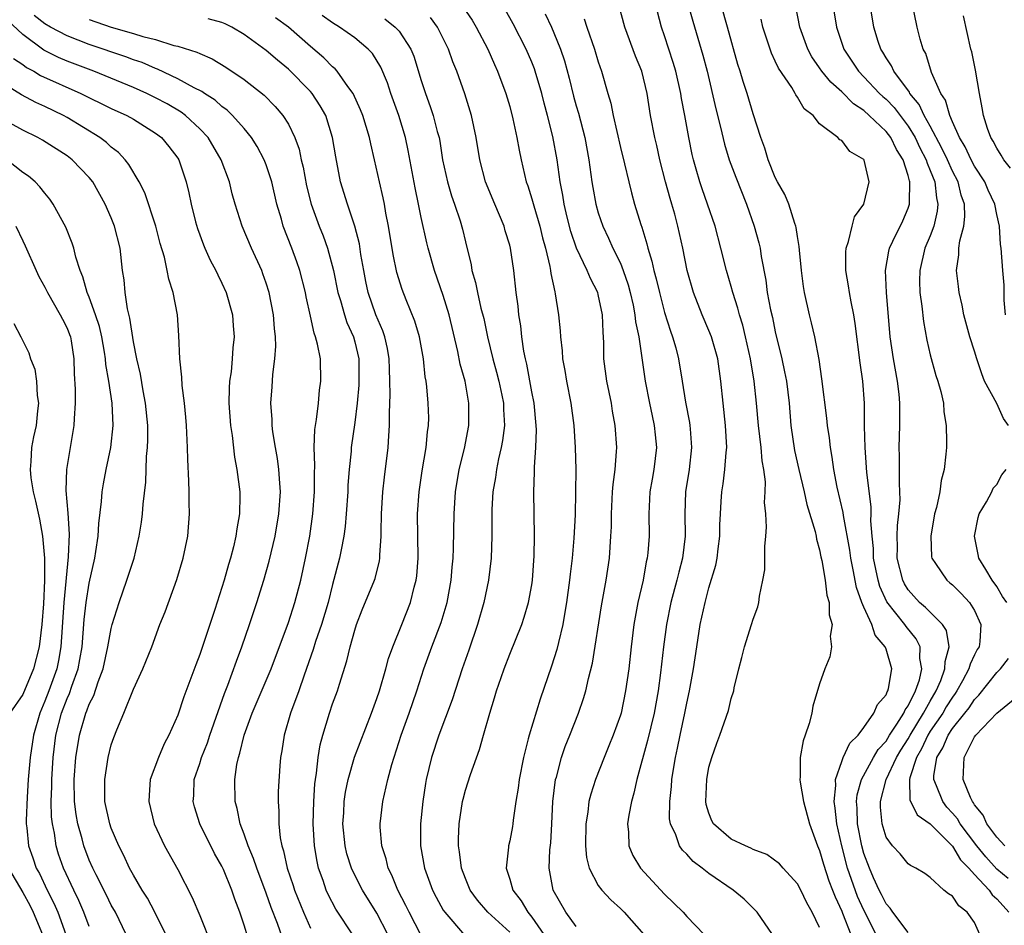
# Model space of a CAD drawing. Units: inches. Extents: x 2514000 to 2517000, y 1539000 to 1542000.
# Drawn here: x 2514165 to 2514254, y 1539074 to 1539156 of the extents above; entities that cross this region are included whole.
import ezdxf

# ---------------------------------------------------------------- set-up
doc = ezdxf.new("R2010")
doc.units = ezdxf.units.IN
doc.header["$MEASUREMENT"] = 0
doc.layers.add('LD25141539_2ft', color=92, linetype='Continuous')

msp = doc.modelspace()

# ---------------------------------------------------------------- linework, layer by layer
at = {"layer": 'LD25141539_2ft'}
for points, elevation in [([(2514253.81, 1539129), (2514253.685, 1539130.316), (2514253.664, 1539131.664), (2514253.547, 1539133), (2514253.41, 1539135), (2514253.339, 1539135.339), (2514253.245, 1539137), (2514253, 1539138.055), (2514252.819, 1539139), (2514252.245, 1539140.245), (2514251.944, 1539141), (2514251, 1539142.436), (2514250.696, 1539143), (2514250.159, 1539144.159), (2514249.633, 1539145), (2514249, 1539146.422), (2514248.754, 1539147), (2514248.385, 1539148.385), (2514247.968, 1539149), (2514247.121, 1539150.879), (2514246.595, 1539152.595), (2514246.372, 1539153), (2514246.101, 1539153.899), (2514245.811, 1539155), (2514245.324, 1539157.324)], 6804), ([(2514204.804, 1539156.804), (2514205.611, 1539155.61), (2514205.976, 1539155), (2514207.02, 1539153), (2514207.618, 1539151.618), (2514207.907, 1539151), (2514208.658, 1539149), (2514209, 1539147.819), (2514209.29, 1539146.711), (2514209.653, 1539145), (2514209.861, 1539143.861), (2514210.043, 1539143), (2514210.499, 1539141), (2514210.636, 1539140.636), (2514211, 1539139.463), (2514211.166, 1539138.834), (2514211.713, 1539137), (2514211.962, 1539135.962), (2514212.232, 1539135), (2514212.633, 1539133.366), (2514212.694, 1539133), (2514212.719, 1539132.719), (2514213.065, 1539131.065), (2514213.12, 1539130.88), (2514213.403, 1539129), (2514213.551, 1539127.551), (2514213.588, 1539127), (2514213.744, 1539125.744), (2514213.782, 1539125), (2514213.973, 1539123.973), (2514214.121, 1539123), (2514214.521, 1539121), (2514214.793, 1539119), (2514214.92, 1539117), (2514214.969, 1539115), (2514214.957, 1539112.957), (2514214.903, 1539110.903), (2514214.804, 1539108.804), (2514214.643, 1539107), (2514214.457, 1539105.543), (2514214.409, 1539105), (2514214.14, 1539103), (2514213.945, 1539101.946), (2514213.791, 1539101), (2514213.394, 1539099.394), (2514213.255, 1539098.745), (2514212.773, 1539097.227), (2514211.748, 1539094.252), (2514210.754, 1539091), (2514210.681, 1539090.681), (2514210.232, 1539089), (2514209.855, 1539087), (2514209.772, 1539086.228), (2514209.56, 1539085), (2514209.31, 1539083.31), (2514209.287, 1539083), (2514209.249, 1539082.751), (2514209, 1539081.462), (2514208.896, 1539081), (2514208.898, 1539080.898), (2514208.675, 1539079), (2514209, 1539077.979), (2514209.271, 1539077), (2514210.038, 1539076.038), (2514210.646, 1539075), (2514211, 1539074.566), (2514212.089, 1539073)], 6828), ([(2514215, 1539073.714), (2514214.063, 1539075), (2514212.933, 1539077), (2514212.563, 1539079), (2514212.637, 1539080.637), (2514212.714, 1539081.285), (2514212.814, 1539083), (2514212.9, 1539085), (2514213.145, 1539087), (2514213.213, 1539087.213), (2514213.684, 1539089), (2514214.018, 1539089.983), (2514214.433, 1539091), (2514215.212, 1539093), (2514215.676, 1539094.324), (2514215.879, 1539095), (2514216.133, 1539096.134), (2514216.494, 1539097.507), (2514217.308, 1539102.692), (2514217.707, 1539105), (2514218.003, 1539107), (2514218.15, 1539109), (2514218.183, 1539109.817), (2514218.195, 1539111), (2514218.3, 1539113), (2514218.345, 1539113.655), (2514218.514, 1539115), (2514218.654, 1539116.654), (2514218.665, 1539117), (2514218.543, 1539119), (2514218.296, 1539120.295), (2514218.186, 1539121), (2514217.773, 1539123), (2514217.518, 1539125), (2514217.506, 1539126.494), (2514217.433, 1539127.433), (2514217.385, 1539129), (2514217, 1539130.838), (2514216.958, 1539131), (2514216.285, 1539132.285), (2514216.004, 1539133), (2514215.023, 1539135.023), (2514214.522, 1539136.522), (2514214.198, 1539137.802), (2514213.918, 1539139), (2514213.794, 1539139.794), (2514213.552, 1539141), (2514213.273, 1539143), (2514212.896, 1539145.104), (2514212.421, 1539147), (2514212.115, 1539148.115), (2514211.906, 1539149), (2514211.31, 1539151), (2514211.232, 1539151.232), (2514211, 1539151.808), (2514210.476, 1539153), (2514209.3, 1539155.3), (2514208.577, 1539156.577)], 6826), ([(2514232.748, 1539073), (2514231.351, 1539075), (2514231.184, 1539075.184), (2514230.183, 1539076.183), (2514229.185, 1539077), (2514227, 1539078.506), (2514226.397, 1539079), (2514225.586, 1539079.585), (2514225, 1539080.24), (2514224.619, 1539080.619), (2514224.356, 1539081), (2514224.014, 1539081.986), (2514223.524, 1539083), (2514223.451, 1539083.451), (2514223.455, 1539085), (2514223.621, 1539086.379), (2514223.654, 1539087), (2514223.763, 1539087.763), (2514223.976, 1539089), (2514224.171, 1539089.829), (2514224.4, 1539091), (2514224.834, 1539093), (2514225, 1539093.886), (2514225.243, 1539095), (2514225.598, 1539097), (2514225.893, 1539099), (2514226.211, 1539101), (2514226.648, 1539103), (2514227, 1539104.309), (2514227.623, 1539106.377), (2514227.741, 1539107), (2514227.834, 1539107.834), (2514227.991, 1539109), (2514227.996, 1539110.004), (2514228.037, 1539111), (2514228.119, 1539112.119), (2514228.152, 1539113), (2514228.273, 1539113.727), (2514228.449, 1539115), (2514228.554, 1539116.553), (2514228.61, 1539117), (2514228.495, 1539119), (2514228.281, 1539121), (2514228.089, 1539123), (2514227.795, 1539125), (2514227.224, 1539127), (2514227, 1539127.565), (2514226.383, 1539129), (2514225.607, 1539131), (2514225.032, 1539133), (2514224.629, 1539135), (2514224.192, 1539137), (2514223.906, 1539138.094), (2514223.646, 1539139), (2514223.488, 1539139.488), (2514223.083, 1539141), (2514222.57, 1539143), (2514222.288, 1539144.288), (2514222.113, 1539145), (2514221.73, 1539147), (2514221.41, 1539149), (2514220.932, 1539151), (2514220.379, 1539152.379), (2514219.39, 1539155), (2514218.879, 1539156.879)], 6820), ([(2514237, 1539073.638), (2514236.338, 1539075), (2514235.859, 1539075.86), (2514235.305, 1539077), (2514235, 1539077.57), (2514233.711, 1539079), (2514233.391, 1539079.391), (2514232.234, 1539080.235), (2514231, 1539080.675), (2514230.791, 1539080.791), (2514230.302, 1539081), (2514229, 1539081.608), (2514227.404, 1539083), (2514227.266, 1539083.266), (2514227, 1539083.951), (2514226.749, 1539084.749), (2514226.712, 1539085), (2514226.806, 1539087), (2514227, 1539088.108), (2514227.249, 1539089), (2514227.709, 1539090.291), (2514227.989, 1539091), (2514228.76, 1539093.24), (2514229, 1539094.325), (2514229.24, 1539095), (2514229.276, 1539095.276), (2514229.702, 1539097), (2514229.982, 1539098.018), (2514230.208, 1539099), (2514230.856, 1539101), (2514231, 1539101.501), (2514231.406, 1539102.594), (2514231.514, 1539103), (2514231.572, 1539103.572), (2514231.885, 1539105), (2514232.05, 1539105.95), (2514232.066, 1539107), (2514232.05, 1539108.05), (2514232.142, 1539109), (2514232.191, 1539109.809), (2514232.13, 1539111), (2514232.025, 1539112.025), (2514232.082, 1539113), (2514232.11, 1539113.89), (2514231.959, 1539115), (2514231.803, 1539115.803), (2514231.725, 1539117), (2514231.486, 1539119), (2514231.306, 1539121), (2514231.092, 1539123), (2514230.762, 1539125), (2514230.319, 1539127), (2514230.056, 1539128.056), (2514229.753, 1539129), (2514229.605, 1539129.605), (2514229.146, 1539131), (2514229, 1539131.563), (2514228.58, 1539133), (2514228.088, 1539135), (2514227.559, 1539137), (2514226.886, 1539139), (2514226.381, 1539140.381), (2514226.174, 1539141), (2514225.859, 1539142.141), (2514225.6, 1539143), (2514225.484, 1539143.485), (2514225.192, 1539145), (2514224.834, 1539147), (2514224.535, 1539148.535), (2514224.463, 1539149), (2514224.005, 1539151), (2514223.778, 1539151.778), (2514223.388, 1539153), (2514223, 1539154.203), (2514222.723, 1539155), (2514222.358, 1539156.358)], 6818), ([(2514225.136, 1539157), (2514225.541, 1539155.541), (2514226.462, 1539152.462), (2514226.827, 1539151), (2514227.617, 1539147.617), (2514228.04, 1539145.96), (2514228.4, 1539144.4), (2514228.83, 1539143), (2514229.422, 1539141.422), (2514230.386, 1539139), (2514231.1, 1539137), (2514231.51, 1539135.51), (2514231.628, 1539135), (2514231.726, 1539134.274), (2514232.137, 1539132.137), (2514232.276, 1539131), (2514232.567, 1539129.433), (2514232.735, 1539128.735), (2514233, 1539127.456), (2514233.591, 1539125), (2514233.84, 1539123.841), (2514233.997, 1539123), (2514234.239, 1539121), (2514234.399, 1539119), (2514234.734, 1539116.734), (2514235.123, 1539115), (2514235.602, 1539113), (2514235.851, 1539111.851), (2514236.593, 1539109.407), (2514236.677, 1539109), (2514236.714, 1539108.714), (2514237, 1539107.758), (2514237.121, 1539107.121), (2514237.199, 1539106.801), (2514237.505, 1539105), (2514237.651, 1539103.651), (2514237.857, 1539103), (2514237.867, 1539101.867), (2514238.13, 1539101), (2514237.959, 1539099.959), (2514238.086, 1539099), (2514237.916, 1539098.084), (2514237.48, 1539097), (2514237, 1539095.647), (2514236.38, 1539093.62), (2514236.299, 1539093), (2514236.07, 1539092.071), (2514235.711, 1539091), (2514235.512, 1539090.488), (2514235.248, 1539089), (2514235.253, 1539087.253), (2514235.217, 1539087), (2514235.243, 1539086.757), (2514235.54, 1539085), (2514236.073, 1539083), (2514236.801, 1539081), (2514237, 1539080.576), (2514237.341, 1539079.341), (2514237.834, 1539077.834), (2514238.177, 1539077), (2514238.392, 1539076.391), (2514239, 1539075.114), (2514239.08, 1539074.92), (2514239.82, 1539073)], 6816), ([(2514242.11, 1539073), (2514241, 1539075.185), (2514240.433, 1539076.433), (2514239.524, 1539079), (2514239.001, 1539081), (2514238.569, 1539083), (2514238.418, 1539084.418), (2514238.323, 1539085), (2514238.462, 1539086.462), (2514238.424, 1539087), (2514239, 1539088.64), (2514239.144, 1539089), (2514239.721, 1539090.279), (2514240.474, 1539091), (2514241, 1539091.703), (2514241.902, 1539093), (2514242.224, 1539093.777), (2514243, 1539094.662), (2514243.093, 1539094.907), (2514243.161, 1539095), (2514243.223, 1539095.223), (2514243.514, 1539097), (2514243, 1539098.786), (2514242.924, 1539099), (2514242.032, 1539100.032), (2514241.707, 1539101), (2514241, 1539102.573), (2514240.829, 1539103), (2514240.338, 1539104.338), (2514240.04, 1539105.96), (2514239.817, 1539107), (2514239.733, 1539107.734), (2514239.158, 1539110.842), (2514239.127, 1539111.127), (2514238.584, 1539113.416), (2514238.287, 1539115), (2514238.142, 1539116.142), (2514237.971, 1539117), (2514237.884, 1539117.884), (2514237.704, 1539119), (2514237.652, 1539119.652), (2514237.215, 1539123.215), (2514236.955, 1539124.955), (2514236.577, 1539127), (2514236.282, 1539128.281), (2514236.09, 1539129), (2514235.641, 1539131), (2514235.552, 1539131.552), (2514235.361, 1539133), (2514235.178, 1539134.821), (2514235.167, 1539135.167), (2514235, 1539136.076), (2514234.888, 1539136.888), (2514234.859, 1539137), (2514234.768, 1539137.232), (2514234.228, 1539139), (2514233.86, 1539139.86), (2514233.211, 1539141), (2514233, 1539141.404), (2514232.364, 1539143), (2514232.051, 1539144.051), (2514231.694, 1539145), (2514231, 1539147.164), (2514230.456, 1539149), (2514230.088, 1539150.088), (2514229.825, 1539151), (2514229.623, 1539151.623), (2514228.693, 1539155), (2514228.096, 1539157)], 6814), ([(2514251.491, 1539073), (2514251, 1539074.074), (2514250.342, 1539075), (2514249.571, 1539075.571), (2514249, 1539076.446), (2514248.654, 1539076.654), (2514248.226, 1539077), (2514247, 1539078.141), (2514246.503, 1539078.503), (2514245.691, 1539079), (2514245.213, 1539079.213), (2514245, 1539079.383), (2514244.271, 1539080.271), (2514243.6, 1539081), (2514243, 1539081.79), (2514242.645, 1539083), (2514242.506, 1539084.506), (2514242.491, 1539085), (2514243.001, 1539087), (2514243.961, 1539089), (2514244.348, 1539089.652), (2514245, 1539090.684), (2514245.171, 1539091), (2514246.399, 1539093), (2514247, 1539094.078), (2514247.544, 1539095), (2514247.951, 1539095.951), (2514248.329, 1539097), (2514248.336, 1539097.664), (2514248.7, 1539099), (2514248.453, 1539100.453), (2514248.103, 1539101), (2514246.556, 1539102.556), (2514246.041, 1539103), (2514245, 1539104.15), (2514244.67, 1539104.67), (2514244.51, 1539105), (2514244.021, 1539107), (2514244.037, 1539108.037), (2514244.01, 1539109), (2514244.049, 1539109.95), (2514244.174, 1539111), (2514244.267, 1539112.267), (2514244.262, 1539113), (2514244.215, 1539113.785), (2514244.231, 1539116.232), (2514244.194, 1539117), (2514244.243, 1539119), (2514244.236, 1539120.236), (2514244.251, 1539121), (2514244.175, 1539121.825), (2514244.037, 1539123), (2514243.677, 1539125), (2514243.391, 1539127), (2514243.041, 1539131), (2514242.95, 1539133), (2514243.243, 1539134.757), (2514243.31, 1539135), (2514243.632, 1539135.632), (2514244.508, 1539137.491), (2514245, 1539138.622), (2514245.1, 1539138.9), (2514245.123, 1539139), (2514245.109, 1539139.109), (2514245.163, 1539141), (2514245.114, 1539141.114), (2514245, 1539141.589), (2514244.547, 1539143), (2514243.937, 1539143.937), (2514243.425, 1539145), (2514243, 1539145.552), (2514241.493, 1539147), (2514241, 1539147.447), (2514240.057, 1539148.057), (2514239, 1539149.147), (2514238.004, 1539150.004), (2514237.204, 1539151), (2514237, 1539151.317), (2514236.309, 1539152.309), (2514235.936, 1539153), (2514235.226, 1539155), (2514234.82, 1539157)], 6810), ([(2514238.185, 1539157), (2514238.525, 1539155), (2514239.2, 1539153), (2514240.507, 1539151), (2514241, 1539150.508), (2514242.419, 1539149), (2514242.715, 1539148.715), (2514243, 1539148.471), (2514243.723, 1539147.723), (2514245, 1539146.048), (2514245.64, 1539145), (2514246.071, 1539144.07), (2514246.641, 1539143), (2514246.71, 1539142.71), (2514247, 1539142.046), (2514247.411, 1539141), (2514247.557, 1539139.557), (2514247.695, 1539139), (2514247.631, 1539138.369), (2514247.314, 1539137), (2514247, 1539136.134), (2514246.523, 1539135), (2514246.042, 1539133), (2514246.039, 1539132.038), (2514246.065, 1539131), (2514246.242, 1539129.758), (2514246.389, 1539128.388), (2514246.7, 1539126.7), (2514247, 1539125.362), (2514247.504, 1539123.504), (2514247.684, 1539123), (2514247.949, 1539122.051), (2514248.183, 1539121), (2514248.232, 1539120.232), (2514248.449, 1539119), (2514248.479, 1539117.521), (2514248.453, 1539117), (2514248.405, 1539116.405), (2514248.251, 1539115), (2514247.984, 1539114.016), (2514247.864, 1539113), (2514247.568, 1539111.568), (2514247.395, 1539111), (2514247.04, 1539109), (2514247.118, 1539107.118), (2514247.142, 1539107), (2514247.48, 1539106.52), (2514248.487, 1539105), (2514248.782, 1539104.782), (2514249, 1539104.579), (2514249.795, 1539103.795), (2514250.542, 1539103), (2514251, 1539102.269), (2514251.58, 1539101), (2514251.468, 1539099.468), (2514251.404, 1539099), (2514251.251, 1539098.749), (2514251, 1539098.266), (2514250.591, 1539097.409), (2514250.492, 1539097), (2514249.904, 1539095.904), (2514249.395, 1539095), (2514249.238, 1539094.762), (2514249, 1539094.454), (2514248.448, 1539093.552), (2514248.129, 1539093), (2514247, 1539091.352), (2514246.778, 1539091), (2514246.216, 1539089.784), (2514245.756, 1539089), (2514245.151, 1539087.151), (2514245.126, 1539087), (2514245.168, 1539085.168), (2514245.813, 1539083.813), (2514247, 1539082.985), (2514249, 1539080.988), (2514249.742, 1539079.742), (2514250.484, 1539079), (2514251, 1539078.41), (2514252.31, 1539077), (2514252.585, 1539076.585), (2514253, 1539076.221), (2514253.573, 1539075.573), (2514254.113, 1539075)], 6808), ([(2514254.064, 1539119), (2514253.631, 1539119.631), (2514253, 1539120.974), (2514251.902, 1539123), (2514251.652, 1539123.652), (2514251.203, 1539125), (2514251, 1539125.7), (2514250.564, 1539127), (2514250.043, 1539129), (2514249.875, 1539129.874), (2514249.614, 1539131), (2514249.536, 1539131.536), (2514249.369, 1539133), (2514249.583, 1539134.417), (2514249.583, 1539135), (2514249.664, 1539135.664), (2514250.023, 1539137), (2514250.13, 1539137.87), (2514250.097, 1539139), (2514249.806, 1539139.806), (2514249.522, 1539141), (2514249, 1539141.978), (2514248.544, 1539143), (2514248.047, 1539144.047), (2514247, 1539146.037), (2514246.454, 1539147), (2514246, 1539148), (2514245.159, 1539149), (2514245.115, 1539149.115), (2514243.701, 1539151), (2514243.491, 1539151.491), (2514243, 1539152.228), (2514242.722, 1539152.722), (2514242.533, 1539153), (2514242.307, 1539153.693), (2514241.912, 1539155), (2514241.584, 1539157)], 6806), ([(2514185.679, 1539071.679), (2514185, 1539073.84), (2514184.606, 1539075), (2514184.175, 1539076.175), (2514183.907, 1539077), (2514183.148, 1539078.852), (2514183, 1539079.175), (2514182.323, 1539080.323), (2514181.008, 1539083), (2514180.53, 1539084.53), (2514180.405, 1539085), (2514180.447, 1539085.553), (2514180.501, 1539087), (2514181, 1539088.454), (2514181.164, 1539089), (2514181.686, 1539090.314), (2514181.908, 1539091), (2514183.227, 1539094.773), (2514183.526, 1539095.526), (2514184.3, 1539097.7), (2514184.793, 1539099), (2514185.495, 1539101), (2514186.16, 1539103), (2514186.772, 1539105), (2514187.264, 1539106.736), (2514187.8, 1539109), (2514188.145, 1539111), (2514188.287, 1539113), (2514188.215, 1539113.785), (2514188.148, 1539115), (2514188.01, 1539116.01), (2514187.824, 1539117), (2514187.592, 1539118.408), (2514187.53, 1539119), (2514187.53, 1539119.53), (2514187.416, 1539121), (2514187.526, 1539122.474), (2514187.588, 1539123.588), (2514187.781, 1539125), (2514187.853, 1539126.147), (2514187.825, 1539127), (2514187.744, 1539127.744), (2514187.651, 1539129), (2514187.265, 1539131), (2514187, 1539131.851), (2514186.708, 1539132.708), (2514186.588, 1539133), (2514185.665, 1539135), (2514184.82, 1539137), (2514184.202, 1539139), (2514183.934, 1539139.934), (2514183.674, 1539141), (2514182.932, 1539143), (2514181.759, 1539145), (2514181, 1539145.808), (2514179.709, 1539147), (2514179.304, 1539147.304), (2514178.044, 1539148.044), (2514177, 1539148.613), (2514176.212, 1539149), (2514175, 1539149.54), (2514171.411, 1539151), (2514169, 1539151.91), (2514168.235, 1539152.235), (2514166.903, 1539152.903), (2514165, 1539154.313), (2514163.622, 1539155.622)], 6844), ([(2514188.519, 1539072.519), (2514188.018, 1539073.982), (2514187.44, 1539075.44), (2514187, 1539076.718), (2514186.139, 1539079), (2514185.861, 1539079.861), (2514185.356, 1539081), (2514185, 1539082.055), (2514184.632, 1539083), (2514184.368, 1539084.368), (2514184.184, 1539085), (2514184.154, 1539087), (2514184.343, 1539088.343), (2514184.488, 1539089), (2514184.623, 1539089.377), (2514185.011, 1539091), (2514185.742, 1539093), (2514187.439, 1539097), (2514189, 1539101.184), (2514189.588, 1539103), (2514190.113, 1539105), (2514190.552, 1539107), (2514190.939, 1539109), (2514191.222, 1539111), (2514191.363, 1539113), (2514191.351, 1539114.649), (2514191.387, 1539115.387), (2514191.331, 1539117), (2514191.385, 1539118.614), (2514191.54, 1539119.54), (2514191.71, 1539121), (2514191.821, 1539122.179), (2514191.946, 1539123), (2514191.902, 1539125), (2514191.647, 1539126.353), (2514191.466, 1539127), (2514191.325, 1539127.325), (2514191, 1539128.873), (2514190.61, 1539130.61), (2514190.545, 1539131), (2514190.038, 1539133), (2514189.776, 1539133.776), (2514189.323, 1539135), (2514188.544, 1539137), (2514188.379, 1539137.621), (2514187.968, 1539139), (2514187.497, 1539141), (2514187, 1539142.548), (2514186.825, 1539143), (2514186.19, 1539144.19), (2514185.678, 1539145), (2514185, 1539145.821), (2514183.966, 1539147), (2514183.48, 1539147.48), (2514183, 1539147.823), (2514182.382, 1539148.382), (2514181.41, 1539149), (2514181.173, 1539149.173), (2514180.496, 1539149.504), (2514179, 1539150.33), (2514177.181, 1539151.181), (2514177, 1539151.237), (2514175.778, 1539151.778), (2514175, 1539152.041), (2514174.308, 1539152.308), (2514171, 1539153.427), (2514169, 1539154.205), (2514167.5, 1539155), (2514167, 1539155.283), (2514166.032, 1539156.031)], 6842), ([(2514171, 1539155.682), (2514172.985, 1539155), (2514175, 1539154.424), (2514175.856, 1539154.144), (2514177, 1539153.857), (2514178.666, 1539153.334), (2514179, 1539153.264), (2514180.734, 1539152.733), (2514181, 1539152.592), (2514182.12, 1539152.12), (2514183.362, 1539151.362), (2514185, 1539150.259), (2514186.828, 1539148.828), (2514187.818, 1539147.818), (2514188.51, 1539147), (2514189, 1539146.206), (2514189.587, 1539145), (2514189.963, 1539143.963), (2514190.153, 1539143), (2514190.328, 1539142.328), (2514190.653, 1539140.653), (2514191.073, 1539139), (2514191.79, 1539137), (2514192.136, 1539136.136), (2514192.543, 1539135), (2514193.076, 1539133), (2514193.48, 1539131), (2514193.704, 1539130.296), (2514194.062, 1539129), (2514194.294, 1539128.294), (2514194.876, 1539127), (2514195, 1539126.548), (2514195.365, 1539125), (2514195.38, 1539123), (2514195.365, 1539122.635), (2514195.206, 1539121), (2514195, 1539119.274), (2514194.682, 1539117), (2514194.66, 1539116.66), (2514194.487, 1539115), (2514194.388, 1539113.612), (2514194.367, 1539113), (2514194.236, 1539111), (2514194.136, 1539109.864), (2514194.017, 1539109), (2514193.76, 1539107.76), (2514193.626, 1539107), (2514193, 1539104.634), (2514192.589, 1539103), (2514191.993, 1539101), (2514191.46, 1539099.46), (2514191.251, 1539098.749), (2514190.418, 1539096.418), (2514189.939, 1539095), (2514189.196, 1539093), (2514188.609, 1539091), (2514188.413, 1539089.587), (2514188.298, 1539089), (2514188.237, 1539088.237), (2514188.093, 1539085.907), (2514188.08, 1539085), (2514188.147, 1539084.147), (2514188.133, 1539083), (2514188.258, 1539081.742), (2514188.41, 1539081), (2514188.566, 1539080.566), (2514188.893, 1539079), (2514189.432, 1539077.432), (2514189.56, 1539077), (2514190.36, 1539075), (2514191, 1539073.553)], 6840), ([(2514194.879, 1539072.879), (2514193.295, 1539075.295), (2514192.601, 1539076.601), (2514192.424, 1539077), (2514192.142, 1539077.858), (2514191.728, 1539079), (2514191.591, 1539079.591), (2514191.355, 1539081), (2514191.232, 1539083), (2514191.29, 1539085), (2514191.402, 1539086.598), (2514191.455, 1539087), (2514191.557, 1539087.557), (2514191.698, 1539089), (2514191.868, 1539090.132), (2514192.104, 1539091), (2514192.723, 1539093), (2514193, 1539093.829), (2514193.428, 1539095), (2514193.612, 1539095.612), (2514194.291, 1539097.71), (2514194.59, 1539099), (2514195, 1539100.482), (2514195.166, 1539101), (2514195.682, 1539102.318), (2514196.772, 1539105), (2514196.83, 1539105.17), (2514197.23, 1539106.77), (2514197.26, 1539107), (2514197.258, 1539107.259), (2514197.391, 1539109), (2514197.386, 1539109.386), (2514197.424, 1539111), (2514197.542, 1539113), (2514197.677, 1539114.323), (2514198.008, 1539117), (2514198.067, 1539118.067), (2514198.146, 1539119), (2514198.126, 1539120.126), (2514198.203, 1539121.797), (2514198.174, 1539123), (2514198.124, 1539124.124), (2514198.111, 1539125), (2514197.953, 1539125.953), (2514197.716, 1539127), (2514197.541, 1539127.541), (2514196.913, 1539129), (2514196.225, 1539131), (2514196.006, 1539132.006), (2514195.81, 1539133), (2514195.562, 1539134.438), (2514195.416, 1539135.416), (2514195.014, 1539137), (2514194.337, 1539139), (2514193.725, 1539141), (2514193.278, 1539143.277), (2514192.997, 1539145), (2514192.375, 1539147), (2514191.888, 1539147.888), (2514191.146, 1539149), (2514191, 1539149.165), (2514189, 1539151.19), (2514188.008, 1539152.007), (2514187, 1539152.881), (2514185, 1539154.337), (2514183.882, 1539155), (2514183.285, 1539155.285), (2514183, 1539155.401), (2514181.749, 1539155.749)], 6838), ([(2514197.973, 1539073), (2514197, 1539074.933), (2514195.707, 1539077), (2514195, 1539078.367), (2514194.697, 1539079), (2514194.297, 1539080.297), (2514194.132, 1539081), (2514193.933, 1539083), (2514194.001, 1539084.001), (2514194.04, 1539085), (2514194.157, 1539085.843), (2514194.398, 1539087), (2514194.978, 1539089.022), (2514196.505, 1539093), (2514197, 1539094.33), (2514197.229, 1539095), (2514197.815, 1539097), (2514198.057, 1539097.943), (2514198.441, 1539099), (2514199.267, 1539101), (2514200.046, 1539103), (2514200.373, 1539104.373), (2514200.548, 1539105), (2514200.597, 1539105.403), (2514200.716, 1539107), (2514200.68, 1539111), (2514200.819, 1539113), (2514201.095, 1539114.905), (2514201.457, 1539117), (2514201.584, 1539118.416), (2514201.675, 1539119), (2514201.678, 1539119.678), (2514201.647, 1539121), (2514201.514, 1539122.486), (2514201.448, 1539123), (2514201.373, 1539123.373), (2514201.199, 1539125), (2514200.838, 1539127), (2514200.429, 1539128.429), (2514199.658, 1539130.342), (2514199.293, 1539131.293), (2514198.811, 1539132.811), (2514198.455, 1539134.455), (2514198.059, 1539137), (2514197.82, 1539138.18), (2514197.686, 1539139), (2514197.571, 1539139.571), (2514197.226, 1539141), (2514196.793, 1539143), (2514196.448, 1539144.448), (2514196.34, 1539145), (2514195.725, 1539147), (2514195.528, 1539147.528), (2514194.851, 1539149), (2514194.386, 1539149.613), (2514193.409, 1539151), (2514193.22, 1539151.22), (2514193, 1539151.4), (2514192.214, 1539152.214), (2514191, 1539153.241), (2514189.022, 1539155), (2514187.824, 1539155.824)], 6836), ([(2514201, 1539072.913), (2514199.904, 1539075), (2514199.612, 1539075.613), (2514198.891, 1539077), (2514198.355, 1539078.355), (2514198.023, 1539079), (2514197.839, 1539079.839), (2514197.45, 1539081), (2514197.31, 1539082.69), (2514197.302, 1539083), (2514197.544, 1539085), (2514197.675, 1539085.675), (2514197.996, 1539087), (2514198.351, 1539088.351), (2514199.204, 1539091), (2514199.93, 1539093), (2514200.62, 1539095), (2514201.245, 1539097), (2514201.972, 1539099), (2514202.815, 1539101.185), (2514203.34, 1539103), (2514203.705, 1539105), (2514203.803, 1539106.197), (2514203.885, 1539107), (2514203.919, 1539107.919), (2514203.97, 1539111), (2514204.111, 1539113), (2514204.448, 1539115), (2514204.917, 1539116.917), (2514205.312, 1539119), (2514205.311, 1539121), (2514204.961, 1539123), (2514204.538, 1539124.538), (2514204.317, 1539125.683), (2514203.519, 1539129), (2514203, 1539130.739), (2514202.215, 1539133), (2514201.626, 1539135), (2514201.504, 1539135.504), (2514201, 1539137.791), (2514200.767, 1539139), (2514200.458, 1539140.458), (2514199.835, 1539143.835), (2514199.587, 1539145), (2514198.982, 1539147), (2514198.265, 1539149), (2514197.952, 1539149.952), (2514197.368, 1539151.368), (2514196.593, 1539152.593), (2514196.215, 1539153), (2514195, 1539154.008), (2514193.634, 1539155), (2514193, 1539155.382), (2514192.041, 1539156.041)], 6834), ([(2514197.727, 1539155.727), (2514198.65, 1539155), (2514199, 1539154.609), (2514200.08, 1539153), (2514200.351, 1539152.351), (2514201, 1539150.18), (2514201.378, 1539149), (2514201.824, 1539147.824), (2514202.091, 1539147), (2514202.457, 1539145.543), (2514202.617, 1539145), (2514202.679, 1539144.679), (2514202.942, 1539143), (2514203.377, 1539141), (2514203.745, 1539139.745), (2514204.019, 1539139), (2514204.525, 1539137.475), (2514204.734, 1539136.734), (2514205, 1539135.588), (2514205.512, 1539133.512), (2514205.592, 1539133), (2514205.919, 1539131.919), (2514206.088, 1539131), (2514206.399, 1539129.601), (2514206.647, 1539128.647), (2514206.995, 1539127), (2514207.481, 1539125), (2514207.808, 1539123.808), (2514208.006, 1539123), (2514208.281, 1539121.719), (2514208.428, 1539121), (2514208.44, 1539120.44), (2514208.526, 1539119), (2514208.353, 1539117.647), (2514208.235, 1539117), (2514207.99, 1539115.99), (2514207.795, 1539115), (2514207.716, 1539114.284), (2514207.49, 1539113), (2514207.397, 1539111.397), (2514207.38, 1539109), (2514207.32, 1539107), (2514207.073, 1539105), (2514206.651, 1539103), (2514206.089, 1539101), (2514205.302, 1539098.698), (2514204.698, 1539097), (2514203.797, 1539094.203), (2514202.602, 1539091), (2514201.934, 1539089), (2514201.449, 1539087), (2514201.377, 1539086.623), (2514201.142, 1539085), (2514200.944, 1539083), (2514200.944, 1539081), (2514201.291, 1539079), (2514202.023, 1539077), (2514202.354, 1539076.354), (2514203, 1539075.206), (2514203.129, 1539075), (2514204.925, 1539072.925)], 6832), ([(2514209, 1539073.189), (2514207.03, 1539075), (2514206.081, 1539076.081), (2514205.423, 1539077), (2514205.313, 1539077.313), (2514205, 1539078.053), (2514204.644, 1539079), (2514204.471, 1539080.471), (2514204.375, 1539081), (2514204.376, 1539081.624), (2514204.434, 1539083), (2514204.736, 1539085), (2514204.783, 1539085.217), (2514205, 1539086.04), (2514205.451, 1539087.451), (2514206.275, 1539089.725), (2514206.622, 1539091), (2514207.195, 1539093), (2514207.631, 1539094.369), (2514207.809, 1539095), (2514208.214, 1539096.215), (2514208.49, 1539097), (2514209, 1539098.329), (2514210.083, 1539101), (2514210.32, 1539101.68), (2514210.708, 1539103), (2514211, 1539104.577), (2514211.065, 1539105), (2514211.216, 1539107.216), (2514211.239, 1539109), (2514211.191, 1539113), (2514211.241, 1539114.759), (2514211.23, 1539115.23), (2514211.356, 1539117), (2514211.417, 1539118.584), (2514211.4, 1539119), (2514211.205, 1539121), (2514211, 1539122.018), (2514210.541, 1539124.541), (2514210.425, 1539125), (2514210.284, 1539125.716), (2514210.101, 1539127), (2514210.003, 1539128.003), (2514209.835, 1539129), (2514209.77, 1539129.77), (2514209.588, 1539131), (2514209.361, 1539133), (2514209.078, 1539135), (2514209, 1539135.292), (2514208.595, 1539136.595), (2514208.491, 1539137), (2514207.641, 1539139), (2514206.822, 1539141), (2514206.301, 1539143), (2514205.971, 1539145), (2514205.557, 1539147), (2514204.954, 1539148.954), (2514204.219, 1539151), (2514203.863, 1539151.863), (2514203.48, 1539153), (2514202.484, 1539155), (2514201.851, 1539155.851)], 6830), ([(2514212.199, 1539156.199), (2514212.767, 1539155), (2514213, 1539154.47), (2514213.592, 1539153), (2514213.948, 1539151.948), (2514214.372, 1539150.372), (2514214.757, 1539148.757), (2514215, 1539147.873), (2514215.203, 1539147.203), (2514215.787, 1539145), (2514216.139, 1539143), (2514216.411, 1539141), (2514216.497, 1539140.497), (2514216.776, 1539139), (2514217, 1539138.207), (2514217.4, 1539137), (2514217.922, 1539135.923), (2514218.328, 1539135), (2514219, 1539133.65), (2514219.264, 1539133), (2514219.702, 1539131.702), (2514219.888, 1539131), (2514220.151, 1539129.849), (2514220.318, 1539129), (2514220.369, 1539128.369), (2514220.655, 1539127), (2514221.24, 1539123), (2514221.619, 1539121), (2514221.857, 1539119.857), (2514222.064, 1539119), (2514222.136, 1539118.135), (2514222.274, 1539117), (2514222.025, 1539115), (2514221.858, 1539114.142), (2514221.667, 1539113), (2514221.564, 1539111), (2514221.591, 1539109), (2514221.483, 1539107.483), (2514221.431, 1539107), (2514221.343, 1539106.656), (2514221.044, 1539105), (2514220.584, 1539103), (2514220.326, 1539101.674), (2514220.217, 1539101), (2514219.966, 1539099), (2514219.751, 1539097), (2514219.475, 1539095), (2514219.06, 1539093), (2514219, 1539092.798), (2514218.36, 1539091), (2514217.971, 1539090.029), (2514217.536, 1539089), (2514216.737, 1539087), (2514216.321, 1539085.679), (2514216.161, 1539085), (2514216.057, 1539084.057), (2514215.882, 1539083), (2514215.851, 1539081), (2514215.948, 1539079.948), (2514216.182, 1539079), (2514217, 1539077.431), (2514217.311, 1539077), (2514218.128, 1539076.128), (2514219, 1539075.356), (2514219.351, 1539075), (2514221.106, 1539073)], 6824), ([(2514215.727, 1539155.727), (2514215.954, 1539155), (2514216.661, 1539153), (2514217, 1539151.861), (2514217.297, 1539151), (2514217.859, 1539149), (2514218.125, 1539148.125), (2514218.346, 1539147), (2514219, 1539144.124), (2514219.369, 1539142.631), (2514219.749, 1539141), (2514220.004, 1539140.004), (2514220.286, 1539139), (2514220.841, 1539137.159), (2514220.927, 1539136.927), (2514221.402, 1539135.402), (2514221.485, 1539135), (2514221.853, 1539133.853), (2514222.024, 1539133), (2514222.239, 1539132.239), (2514222.525, 1539131), (2514223, 1539129.213), (2514223.519, 1539127.519), (2514223.715, 1539127), (2514224, 1539126), (2514224.255, 1539125), (2514224.597, 1539123), (2514224.895, 1539121.105), (2514225.26, 1539119.26), (2514225.29, 1539119), (2514225.3, 1539118.7), (2514225.438, 1539117), (2514225.212, 1539115), (2514224.893, 1539113), (2514224.833, 1539111), (2514224.854, 1539109), (2514224.607, 1539107), (2514224.27, 1539105.73), (2514224.102, 1539105), (2514223.57, 1539103), (2514223.168, 1539101), (2514222.902, 1539099), (2514222.634, 1539096.634), (2514222.413, 1539095), (2514222.054, 1539093), (2514221.462, 1539090.538), (2514220.489, 1539087), (2514220.226, 1539085.774), (2514220.003, 1539085), (2514219.762, 1539083.762), (2514219.655, 1539083), (2514219.747, 1539082.253), (2514219.775, 1539081), (2514220.13, 1539080.13), (2514220.81, 1539079), (2514223, 1539076.638), (2514224.661, 1539075), (2514225, 1539074.626), (2514226.569, 1539073)], 6822), ([(2514245, 1539073.178), (2514243.618, 1539075), (2514243.379, 1539075.379), (2514243, 1539075.771), (2514242.603, 1539076.603), (2514242.396, 1539077), (2514241.874, 1539078.126), (2514241.497, 1539079), (2514241, 1539080.304), (2514240.807, 1539081), (2514240.439, 1539083), (2514240.405, 1539084.405), (2514240.347, 1539085), (2514240.397, 1539085.603), (2514240.785, 1539087), (2514241.884, 1539089), (2514242.295, 1539089.705), (2514243, 1539090.475), (2514243.319, 1539091), (2514243.992, 1539091.992), (2514244.613, 1539093), (2514244.72, 1539093.28), (2514245, 1539093.665), (2514245.664, 1539095), (2514246.014, 1539096.014), (2514246.236, 1539097), (2514246.07, 1539097.93), (2514246.085, 1539099), (2514245.721, 1539099.72), (2514244.814, 1539100.814), (2514244.692, 1539101), (2514243.064, 1539103.065), (2514242.438, 1539104.438), (2514242.28, 1539105), (2514241.885, 1539107), (2514241.866, 1539107.866), (2514241.738, 1539109), (2514241.625, 1539110.375), (2514241.65, 1539111), (2514241.647, 1539111.647), (2514241.269, 1539114.731), (2514241.106, 1539117), (2514241.069, 1539118.931), (2514241.061, 1539121), (2514240.902, 1539123), (2514240.656, 1539124.656), (2514240.221, 1539128.221), (2514240.088, 1539129), (2514239.847, 1539130.153), (2514239.706, 1539131), (2514239.623, 1539131.623), (2514239.381, 1539133), (2514239.357, 1539134.643), (2514239.386, 1539135), (2514239.618, 1539135.618), (2514239.933, 1539137), (2514240.148, 1539137.852), (2514241.003, 1539139), (2514241.486, 1539141), (2514241.036, 1539142.964), (2514241, 1539143.034), (2514239.743, 1539143.742), (2514239, 1539144.734), (2514238.815, 1539144.816), (2514238.655, 1539145), (2514237, 1539146.25), (2514236.431, 1539147), (2514235.601, 1539147.601), (2514235, 1539148.655), (2514234.858, 1539148.859), (2514234.797, 1539149), (2514234.481, 1539149.52), (2514233.282, 1539151.282), (2514233, 1539151.927), (2514232.65, 1539152.65), (2514231.881, 1539155), (2514231.714, 1539155.714)], 6812), ([(2514254.24, 1539142.24), (2514253.655, 1539143), (2514253.42, 1539143.421), (2514253, 1539144.051), (2514252.679, 1539144.679), (2514252.462, 1539145), (2514252.17, 1539145.83), (2514251.801, 1539147), (2514251.697, 1539147.697), (2514251.455, 1539149), (2514251.096, 1539151.096), (2514250.745, 1539152.745), (2514250.677, 1539153), (2514250.008, 1539156.008)], 6802), ([(2514164.167, 1539152.167), (2514165, 1539151.611), (2514165.348, 1539151.349), (2514165.988, 1539151), (2514166.607, 1539150.607), (2514170.235, 1539149), (2514173, 1539147.626), (2514174.396, 1539147), (2514175, 1539146.659), (2514177, 1539145.406), (2514177.535, 1539145), (2514178.197, 1539144.196), (2514179, 1539143.152), (2514179.099, 1539143), (2514179.769, 1539141), (2514180.008, 1539140.008), (2514180.21, 1539139), (2514180.609, 1539137.391), (2514180.779, 1539136.779), (2514181.324, 1539135.324), (2514181.464, 1539135), (2514181.945, 1539133.944), (2514182.461, 1539133), (2514182.618, 1539132.618), (2514183, 1539131.863), (2514183.39, 1539131), (2514183.938, 1539129), (2514184.001, 1539128.001), (2514184.094, 1539127), (2514183.985, 1539126.015), (2514183.926, 1539125), (2514183.828, 1539123.828), (2514183.692, 1539123), (2514183.648, 1539122.352), (2514183.636, 1539121), (2514183.783, 1539119), (2514183.923, 1539118.077), (2514184.119, 1539116.119), (2514184.335, 1539115), (2514184.61, 1539113), (2514184.622, 1539112.622), (2514184.592, 1539111), (2514184.335, 1539109.665), (2514184.26, 1539109), (2514184.036, 1539108.036), (2514183.759, 1539107), (2514183.581, 1539106.419), (2514183.194, 1539105), (2514183, 1539104.361), (2514182.349, 1539102.349), (2514181.891, 1539101), (2514181.374, 1539099.374), (2514181, 1539098.285), (2514180.636, 1539097.364), (2514179.542, 1539094.458), (2514179, 1539092.805), (2514178.213, 1539091), (2514177.777, 1539090.223), (2514177.259, 1539089), (2514176.527, 1539087), (2514176.41, 1539085.59), (2514176.383, 1539085), (2514176.88, 1539083), (2514177.821, 1539081), (2514179, 1539078.866), (2514180.321, 1539076.321), (2514181, 1539074.702), (2514182.051, 1539072.051)], 6846), ([(2514177.935, 1539073), (2514176.943, 1539075), (2514176.272, 1539076.272), (2514175.803, 1539077), (2514175, 1539078.349), (2514174.647, 1539079), (2514174.126, 1539080.126), (2514173.679, 1539081), (2514173, 1539082.6), (2514172.857, 1539083), (2514172.431, 1539085), (2514172.412, 1539085.588), (2514172.408, 1539087), (2514172.715, 1539089), (2514173, 1539090.124), (2514173.217, 1539090.783), (2514173.487, 1539091.487), (2514174.13, 1539093), (2514175, 1539095.148), (2514175.852, 1539097), (2514176.662, 1539099), (2514177.399, 1539101), (2514177.86, 1539102.14), (2514178.928, 1539105.073), (2514179.5, 1539107), (2514179.903, 1539109), (2514180.073, 1539111), (2514180.041, 1539112.041), (2514180.047, 1539113), (2514180.019, 1539113.981), (2514179.911, 1539115.911), (2514179.889, 1539117), (2514179.799, 1539119), (2514179.742, 1539119.742), (2514179.61, 1539121), (2514179.398, 1539122.602), (2514179.36, 1539123.36), (2514179.19, 1539125), (2514179.116, 1539127.116), (2514178.993, 1539129), (2514178.602, 1539131), (2514178.2, 1539132.2), (2514178.063, 1539133), (2514177.802, 1539134.198), (2514177.427, 1539135.428), (2514177.011, 1539137), (2514176.02, 1539140.021), (2514175.527, 1539141), (2514174.588, 1539142.588), (2514174.253, 1539143), (2514173.655, 1539143.655), (2514173, 1539144.144), (2514172.558, 1539144.558), (2514171.963, 1539145), (2514169, 1539146.825), (2514168.685, 1539147), (2514167, 1539147.818), (2514166.174, 1539148.174), (2514164.877, 1539148.877), (2514163, 1539150.058)], 6848), ([(2514174.351, 1539073), (2514173.376, 1539075), (2514173, 1539075.651), (2514172.556, 1539076.556), (2514171.625, 1539078.375), (2514171.32, 1539079), (2514171, 1539079.72), (2514170.517, 1539081), (2514170.359, 1539081.641), (2514169.969, 1539083), (2514169.828, 1539083.828), (2514169.685, 1539085), (2514169.651, 1539087), (2514169.8, 1539089), (2514170.121, 1539091), (2514170.7, 1539093), (2514170.794, 1539093.206), (2514171, 1539093.793), (2514171.421, 1539094.579), (2514171.82, 1539095.82), (2514172.271, 1539097), (2514172.702, 1539099), (2514173, 1539100.657), (2514173.092, 1539101), (2514173.711, 1539103), (2514174.415, 1539105), (2514175.053, 1539107), (2514175.531, 1539109), (2514175.732, 1539110.268), (2514175.823, 1539111), (2514175.876, 1539111.876), (2514176.122, 1539113.878), (2514176.19, 1539116.19), (2514176.28, 1539117), (2514176.308, 1539117.692), (2514176.296, 1539119), (2514176.093, 1539121), (2514175.868, 1539122.132), (2514175.634, 1539123.634), (2514175.31, 1539125), (2514175, 1539126.56), (2514174.684, 1539128.684), (2514174.461, 1539129.539), (2514174.252, 1539131), (2514174.154, 1539132.153), (2514174.017, 1539133), (2514173.792, 1539135), (2514173.301, 1539137), (2514173, 1539137.758), (2514172.449, 1539139), (2514171.32, 1539141), (2514171, 1539141.397), (2514169.476, 1539143), (2514169, 1539143.358), (2514166.774, 1539144.774), (2514166.359, 1539145), (2514165, 1539145.667), (2514163, 1539146.781)], 6850), ([(2514171, 1539073.704), (2514170.529, 1539075), (2514170.064, 1539076.064), (2514169.602, 1539077), (2514168.675, 1539079), (2514168.244, 1539080.244), (2514168.005, 1539081), (2514167.857, 1539082.143), (2514167.679, 1539083), (2514167.611, 1539083.611), (2514167.581, 1539085), (2514167.622, 1539086.378), (2514167.615, 1539087), (2514167.748, 1539089), (2514167.998, 1539091), (2514168.5, 1539093), (2514169, 1539094.316), (2514169.215, 1539094.785), (2514169.427, 1539095.427), (2514170.005, 1539097), (2514170.167, 1539097.833), (2514170.359, 1539099), (2514170.553, 1539101.447), (2514170.728, 1539103), (2514171, 1539104.742), (2514171.506, 1539107), (2514171.613, 1539107.613), (2514171.818, 1539109), (2514171.88, 1539110.12), (2514172.126, 1539112.126), (2514172.179, 1539113), (2514172.294, 1539113.706), (2514172.547, 1539115), (2514172.969, 1539117), (2514173.171, 1539119), (2514173.074, 1539121), (2514172.783, 1539123), (2514172.516, 1539124.516), (2514172.486, 1539125), (2514172.389, 1539125.611), (2514172.14, 1539127), (2514171.931, 1539127.931), (2514171.578, 1539129), (2514171, 1539130.6), (2514170.828, 1539131), (2514170.432, 1539132.432), (2514170.186, 1539133), (2514169.807, 1539134.193), (2514169.624, 1539135), (2514169.48, 1539135.48), (2514168.898, 1539136.898), (2514167.755, 1539139), (2514167.449, 1539139.449), (2514167, 1539139.971), (2514166.559, 1539140.559), (2514166.11, 1539141), (2514165.515, 1539141.515), (2514165, 1539141.86), (2514163.552, 1539143)], 6852), ([(2514164.375, 1539137), (2514165, 1539135.671), (2514165.226, 1539135.226), (2514166.203, 1539133), (2514166.461, 1539132.461), (2514167, 1539131.486), (2514167.233, 1539131), (2514168.394, 1539129), (2514168.587, 1539128.587), (2514169, 1539127.793), (2514169.221, 1539127.221), (2514169.3, 1539127), (2514169.366, 1539126.634), (2514169.624, 1539125), (2514169.647, 1539123.647), (2514169.733, 1539122.267), (2514169.723, 1539121), (2514169.636, 1539119.635), (2514169.62, 1539119), (2514168.962, 1539115), (2514168.892, 1539113.108), (2514169.068, 1539111.068), (2514169.18, 1539109.18), (2514169.108, 1539107.108), (2514168.724, 1539103), (2514168.454, 1539099), (2514168.232, 1539097.768), (2514168.066, 1539097), (2514167.347, 1539095), (2514167, 1539094.078), (2514166.531, 1539093), (2514165.973, 1539091), (2514165.68, 1539089), (2514165.5, 1539087), (2514165.389, 1539085.389), (2514165.303, 1539083.303), (2514165.311, 1539083), (2514165.358, 1539082.642), (2514165.514, 1539081), (2514165.913, 1539079.913), (2514166.213, 1539079), (2514166.499, 1539078.499), (2514167.21, 1539077), (2514167.816, 1539075.816), (2514168.168, 1539075), (2514168.907, 1539073)], 6854), ([(2514164.197, 1539128.197), (2514164.823, 1539127), (2514165.548, 1539125.548), (2514165.706, 1539125), (2514166.094, 1539124.093), (2514166.241, 1539123), (2514166.309, 1539121.691), (2514166.409, 1539121), (2514166.32, 1539120.32), (2514166.2, 1539119), (2514165.973, 1539117.973), (2514165.801, 1539117), (2514165.739, 1539115.739), (2514165.67, 1539115), (2514165.739, 1539114.261), (2514165.938, 1539113), (2514166.157, 1539112.156), (2514166.514, 1539110.514), (2514166.796, 1539109), (2514166.96, 1539107), (2514166.971, 1539104.971), (2514166.875, 1539102.875), (2514166.735, 1539101), (2514166.492, 1539099), (2514165.961, 1539097), (2514165, 1539094.683), (2514163.846, 1539093)], 6856), ([(2514253.905, 1539103), (2514253.538, 1539103.538), (2514253, 1539104.435), (2514252.59, 1539105), (2514252.023, 1539105.977), (2514251.393, 1539107), (2514251.316, 1539107.317), (2514250.997, 1539109), (2514251.331, 1539110.669), (2514251.426, 1539111), (2514252.082, 1539112.082), (2514252.548, 1539113), (2514252.676, 1539113.324), (2514253, 1539113.646), (2514253.463, 1539114.537), (2514253.85, 1539115)], 6806), ([(2514254.052, 1539078.052), (2514253, 1539078.909), (2514252.016, 1539080.016), (2514251.216, 1539081), (2514249.699, 1539083), (2514249.448, 1539083.448), (2514249, 1539083.971), (2514248.504, 1539084.504), (2514248.121, 1539085), (2514247.571, 1539086.429), (2514247.321, 1539087), (2514247.333, 1539087.333), (2514247.608, 1539089), (2514248.136, 1539089.865), (2514248.604, 1539091), (2514249, 1539091.595), (2514250.134, 1539093), (2514250.511, 1539093.489), (2514251, 1539094.228), (2514251.389, 1539094.611), (2514253, 1539096.676), (2514253.336, 1539097), (2514254.057, 1539097.943)], 6806), ([(2514253.752, 1539081), (2514253, 1539081.774), (2514252.117, 1539083), (2514251.783, 1539083.783), (2514251, 1539084.705), (2514250.894, 1539084.894), (2514250.803, 1539085), (2514250.622, 1539085.378), (2514249.977, 1539087), (2514250.048, 1539089), (2514251, 1539090.84), (2514251.109, 1539091), (2514253, 1539093.007), (2514255, 1539094.635)], 6804), ([(2514163.714, 1539079), (2514165, 1539076.789), (2514165.646, 1539075.646), (2514165.955, 1539075), (2514166.781, 1539073)], 6856)]:
    msp.add_lwpolyline(points, dxfattribs=dict(at, elevation=elevation))

doc.saveas('drawing.dxf')
